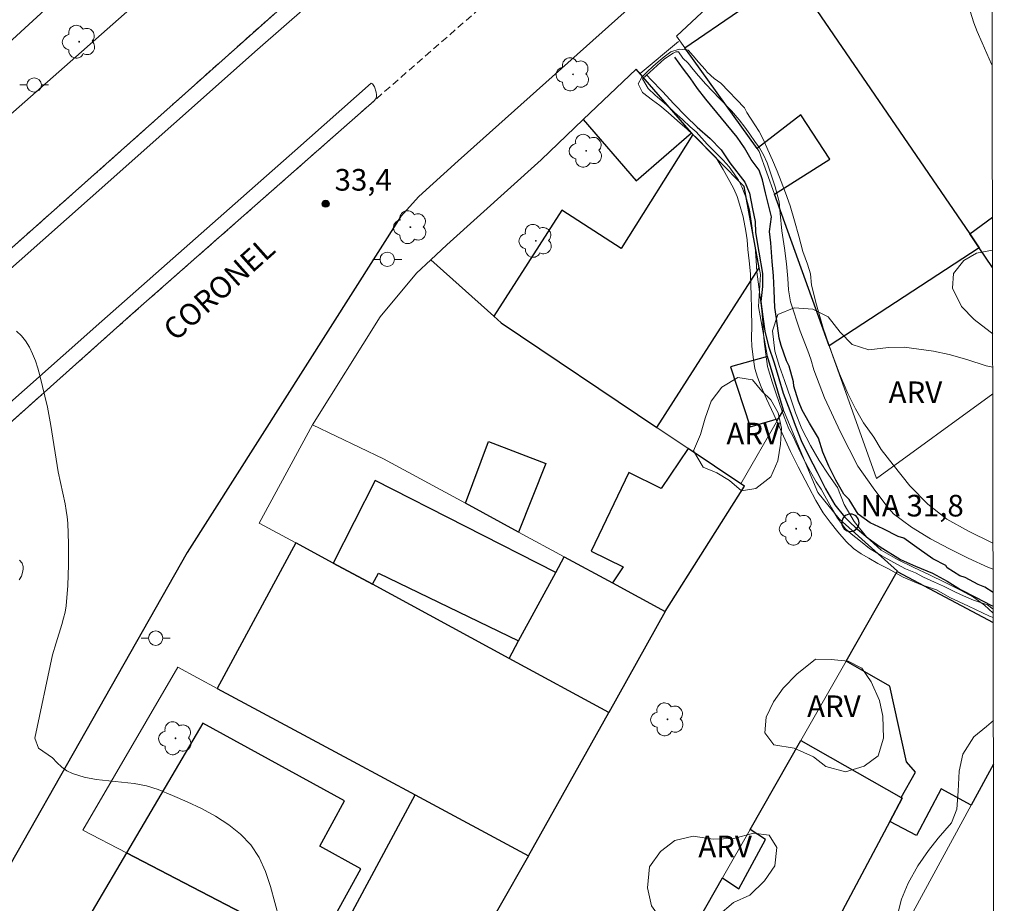
# Model space of a CAD drawing. Units: metres. Extents: x 279737 to 280253, y 1671011 to 1671576.
# Drawn here: x 280168 to 280236, y 1671425 to 1671486 of the extents above; entities that cross this region are included whole.
import ezdxf

# ---------------------------------------------------------------- set-up
doc = ezdxf.new("R2010")
doc.units = ezdxf.units.M
doc.header["$MEASUREMENT"] = 0
doc.linetypes.add('HIDDENX2', pattern=[0.75, 0.5, -0.25])
for name, color, linetype, lineweight in [('Articulacao', 7, 'Continuous', 18), ('Bueiro', 8, 'Continuous', 18), ('Corredores_Onibus', 8, 'HIDDENX2', 9), ('Edificacoes', 7, 'Continuous', 30), ('Muro_Grade', 8, 'Continuous', 20), ('Pavimentacao_Asfaltica_Mfio', 10, 'Continuous', 30), ('Poste', 7, 'Continuous', 9), ('Pto_Nivel_Agua', 5, 'Continuous', 9), ('Rio_Perene', 5, 'Continuous', 25), ('Separ_Fisico_Canteiro_Mureta', 10, 'Continuous', 15), ('Topon_de_Vias', 7, 'Continuous', 9), ('Topon_Pto_Nivel_Agua', 5, 'Continuous', 9)]:
    doc.layers.add(name, color=color, linetype=linetype, lineweight=lineweight)
for name, color, linetype, lineweight, true_color in [('Arvores_Isoladas', 7, 'Continuous', 18, 0x00ff33), ('Curvas_Intermediarias', 7, 'Continuous', 9, 0x783c14), ('Pto_Cotado', 7, 'Continuous', 9, 0x783c14), ('Topon_Pto_Cotado', 7, 'Continuous', 9, 0x783c14), ('Topon_Vegetacao', 7, 'Continuous', 9, 0x00ff33), ('Vegetacao', 7, 'Orla8', 9, 0x00ff33)]:
    doc.layers.add(name, color=color, linetype=linetype, lineweight=lineweight, true_color=true_color)
doc.styles.add('Arial', font='arial.ttf', dxfattribs={"height": 1.5})
doc.styles.get("Standard").update_dxf_attribs({"font": 'arial.ttf'})
doc.linetypes.add('Orla8', pattern='A,6,-0.5,["V",Standard,S=1,R=0,X=-0.5,Y=-1],-0.5,6,-0.5,["V",Standard,S=1,R=0,X=-0.5,Y=-1],-0.5', length=14)

# ---------------------------------------------------------------- blocks, each defined once
blk = doc.blocks.new('CotasNa')
at = {"layer": 'Pto_Nivel_Agua', "lineweight": -3}
blk.add_lwpolyline([(0, 0.6, 1), (0, -0.6, 1)], format="xyb", close=True, dxfattribs=at)
blk = doc.blocks.new('Arvore')
at = {"layer": 'Arvores_Isoladas'}
blk.add_lwpolyline([(-0.718, 0.493, 0.872324), (-0.722, -0.551, 0.862983), (0.284, -0.827, 0.900105), (0.89, 0.029, 0.863155), (0.262, 0.861, 0.882486)], format="xyb", close=True, dxfattribs=at)
blk.add_circle((0, 0), 0.0286, dxfattribs=at)
blk = doc.blocks.new('Poste')
at = {"layer": 'Poste'}
for points in [[(-0.5, 0), (-1, 0)], [(0.5, 0), (1, 0)]]:
    blk.add_lwpolyline(points, dxfattribs=at)
blk.add_lwpolyline([(0, 0.5, 1), (0, -0.5, 1)], format="xyb", close=True, dxfattribs=at)
blk = doc.blocks.new('Cotas')
at = {"layer": 'Pto_Cotado'}
blk.add_hatch(color=256, dxfattribs=at).paths.add_polyline_path([(0, 0.24, 1), (0, -0.24, 1)])
at = {"layer": 'Pto_Cotado', "lineweight": -3}
blk.add_lwpolyline([(0, -0.24, -1), (0, 0.24, -1)], format="xyb", close=True, dxfattribs=at)

msp = doc.modelspace()

# ---------------------------------------------------------------- linework, layer by layer
at = {"layer": 'Articulacao', "flags": 128}
msp.add_lwpolyline([(279753.213, 1671570.67), (280235.28, 1671571.545), (280236.274, 1671017.277), (279754.231, 1671016.402), (279753.213, 1671570.67)], close=True, dxfattribs=at)
at = {"layer": 'Bueiro', "flags": 128}
msp.add_lwpolyline([(280211.011, 1671482.201), (280213.669, 1671484.425)], dxfattribs=at)
at = {"layer": 'Corredores_Onibus', "flags": 128}
for points in [[(279780.951, 1671016.45), (279783.757, 1671020.874), (279788.142, 1671027.745), (279792.604, 1671034.827), (279796.778, 1671041.435), (279801.447, 1671048.593), (279806.156, 1671056.123), (279810.975, 1671063.797), (279814.756, 1671069.775), (279818.368, 1671075.614), (279821.934, 1671081.243), (279825.95, 1671087.559), (279830.871, 1671095.393), (279833.825, 1671100.071), (279842.609, 1671116.901), (279842.897, 1671117.635), (279846.657, 1671124.65), (279848.974, 1671129.064), (279851.42, 1671134.115), (279854.202, 1671139.286), (279857.687, 1671145.382), (279862.947, 1671154.295), (279869.619, 1671165.827), (279878.566, 1671181.499), (279880.951, 1671185.693), (279882.837, 1671188.921), (279884.601, 1671191.511), (279886.722, 1671194.581), (279889.471, 1671198.277), (279892.467, 1671202.358), (279895.857, 1671207.057), (279899.3, 1671211.859), (279900.916, 1671213.88), (279910.237, 1671226.782), (279916.427, 1671235.158), (279922.619, 1671243.314), (279929.408, 1671251.931), (279936.015, 1671260.374), (279942.041, 1671267.766), (279947.463, 1671274.06), (279952.479, 1671279.575), (279962.396, 1671290.288), (279962.652, 1671290.565), (279967.696, 1671295.889), (279979.51, 1671308.076), (279987.428, 1671315.955), (279992.304, 1671320.659), (279996.976, 1671324.98), (280003.174, 1671330.447), (280009.185, 1671335.697), (280016.952, 1671342.048), (280029.033, 1671351.993), (280043.493, 1671363.915), (280058.153, 1671375.787), (280071.947, 1671387.079), (280077.801, 1671392.114), (280085.944, 1671399.291), (280093.801, 1671406.278), (280131.138, 1671439.138), (280135.442, 1671442.797), (280148.109, 1671453.071), (280160.646, 1671464.127), (280174.99, 1671476.857), (280189.628, 1671489.936), (280206.063, 1671504.43), (280221.758, 1671518.369), (280232.099, 1671527.214), (280235.355, 1671529.921)], [(280235.377, 1671517.87), (280234.825, 1671517.414), (280218.593, 1671503.242), (280207.224, 1671493.135), (280192.571, 1671480.338), (280175.787, 1671465.561), (280158.883, 1671450.479), (280156.523, 1671448.281), (280145.758, 1671438.257), (280131.156, 1671424.538), (280114.307, 1671409.572), (280100.545, 1671397.361), (280086.569, 1671384.98), (280075.685, 1671375.416), (280049.21, 1671352.109), (280043.577, 1671346.945), (280037.479, 1671340.973), (280028.924, 1671331.648), (280021.555, 1671323.601), (280014.55, 1671315.936), (280007.563, 1671307.932), (280002.735, 1671302.723), (279992.706, 1671291.812), (279984.744, 1671281.648), (279968.329, 1671261.668), (279953.032, 1671247.529), (279941.101, 1671232.699), (279933.287, 1671222.962), (279924.961, 1671212.414), (279918.725, 1671204.33), (279913.914, 1671198.014), (279909.014, 1671191.764), (279903.481, 1671184.487), (279899.88, 1671179.61), (279897.278, 1671176.115), (279893.964, 1671171.665), (279872.73, 1671142.397), (279867.262, 1671135.453), (279862.966, 1671128.613), (279855.58, 1671117.798), (279852.059, 1671112.348), (279837.129, 1671089.998), (279826.744, 1671073.736), (279817.928, 1671059.816), (279810.784, 1671048.601), (279801.854, 1671034.549), (279794.471, 1671023.021), (279790.311, 1671016.467)]]:
    msp.add_lwpolyline(points, dxfattribs=at)
at = {"layer": 'Curvas_Intermediarias', "flags": 128}
for points, elevation in [([(280233.906, 1671486.528), (280234.169, 1671485.711), (280234.39, 1671485.113), (280234.735, 1671484.342), (280235.388, 1671482.854), (280235.44, 1671482.759), (280235.44, 1671482.759)], 34), ([(280216.604, 1671481.531), (280216.148, 1671481.87), (280215.665, 1671482.298), (280215.512, 1671482.494), (280215.063, 1671482.987), (280214.677, 1671483.423), (280214.326, 1671483.816), (280213.71, 1671483.903), (280213.125, 1671483.713), (280212.674, 1671483.369), (280212.265, 1671483.014), (280211.874, 1671482.685), (280211.483, 1671482.333), (280211.123, 1671481.943), (280210.866, 1671481.491), (280211.17, 1671480.901), (280211.858, 1671480.354), (280212.366, 1671479.977), (280212.953, 1671479.511), (280213.593, 1671478.922), (280214.273, 1671478.336), (280214.991, 1671477.674), (280215.691, 1671476.946), (280216.286, 1671476.349), (280216.758, 1671475.547), (280217.234, 1671474.726), (280217.5, 1671474.213), (280217.736, 1671473.677), (280217.91, 1671473.145), (280218.143, 1671472.258), (280218.347, 1671471.27), (280218.438, 1671470.668), (280218.481, 1671470.001), (280218.577, 1671469.21), (280218.665, 1671468.311), (280218.675, 1671467.424), (280218.706, 1671466.899), (280218.739, 1671465.803), (280218.753, 1671464.696), (280218.722, 1671463.858), (280218.76, 1671463.295), (280218.871, 1671462.357), (280218.966, 1671461.744), (280219.15, 1671461.146), (280219.406, 1671460.475), (280219.774, 1671459.635), (280220.273, 1671458.551), (280220.832, 1671457.314), (280221.44, 1671455.995), (280221.965, 1671454.938), (280222.711, 1671453.516), (280223.202, 1671452.587), (280223.701, 1671451.735), (280224.18, 1671451.08), (280224.726, 1671450.409), (280225.295, 1671449.739), (280225.808, 1671449.273), (280226.342, 1671448.892), (280226.876, 1671448.595), (280227.5, 1671448.222), (280228.24, 1671447.845), (280229.245, 1671447.272), (280230.462, 1671446.772), (280231.56, 1671446.396), (280232.498, 1671445.869), (280233.783, 1671445.261), (280235.251, 1671444.581), (280235.508, 1671444.476), (280235.508, 1671444.476)], 33), ([(280235.502, 1671447.82), (280235.184, 1671447.958), (280233.766, 1671448.588), (280232.418, 1671449.26), (280231.153, 1671449.94), (280229.831, 1671450.738), (280228.588, 1671451.662), (280228.117, 1671452.203), (280227.163, 1671453.464), (280226.103, 1671454.984), (280224.897, 1671457.324), (280223.787, 1671459.71), (280223.066, 1671461.654), (280222.855, 1671462.401), (280222.633, 1671462.962), (280222.111, 1671464.33), (280221.435, 1671466.374), (280221.302, 1671467.202), (280221.255, 1671467.988), (280221.163, 1671469.003), (280221.025, 1671470.086), (280220.843, 1671471.299), (280220.724, 1671472.508), (280220.651, 1671473.306), (280220.372, 1671474.358), (280220.071, 1671475.243), (280219.816, 1671476.005), (280219.557, 1671476.566), (280219.284, 1671477.042), (280218.966, 1671477.48), (280218.617, 1671477.994), (280218.273, 1671478.49), (280217.873, 1671478.988), (280217.349, 1671479.628), (280216.52, 1671480.481), (280215.552, 1671481.474), (280215.05, 1671482.045), (280214.691, 1671482.487), (280214.332, 1671482.929), (280213.966, 1671483.271), (280213.66, 1671483.702), (280213.484, 1671483.717), (280213.286, 1671483.617), (280212.705, 1671483.217), (280211.172, 1671481.841), (280211.553, 1671481.17), (280212.039, 1671480.706), (280212.857, 1671480.002), (280213.384, 1671479.496), (280213.937, 1671479.009), (280214.479, 1671478.51), (280214.901, 1671478.156), (280215.664, 1671477.296), (280216.247, 1671476.702), (280216.759, 1671476.188), (280217.174, 1671475.728), (280217.533, 1671475.24), (280217.84, 1671474.806), (280218.069, 1671474.337), (280218.388, 1671473.525), (280218.588, 1671472.751), (280218.713, 1671471.969), (280218.846, 1671470.966), (280218.983, 1671470.165), (280219.064, 1671469.238), (280219.107, 1671468.448), (280219.244, 1671467.41), (280219.362, 1671466.521), (280219.443, 1671465.739), (280219.512, 1671464.923), (280219.574, 1671464.19), (280219.616, 1671463.622), (280219.727, 1671462.733), (280219.841, 1671461.894), (280220.172, 1671460.834), (280220.394, 1671460.136), (280220.684, 1671459.316), (280220.995, 1671458.39), (280221.329, 1671457.57), (280221.592, 1671457.075), (280221.798, 1671456.606), (280222.312, 1671455.52), (280222.825, 1671454.586), (280223.215, 1671453.877), (280223.559, 1671453.382), (280223.941, 1671452.719), (280224.275, 1671452.075), (280224.698, 1671451.378), (280225.263, 1671450.635), (280225.644, 1671450.277), (280226.29, 1671449.764), (280226.929, 1671449.265), (280227.735, 1671448.771), (280228.605, 1671448.297), (280229.415, 1671447.852), (280230.105, 1671447.575), (280230.672, 1671447.287), (280231.43, 1671446.926), (280232.064, 1671446.645), (280232.893, 1671446.235), (280233.449, 1671445.981), (280234.132, 1671445.681), (280235.098, 1671445.352), (280235.507, 1671445.051), (280235.507, 1671445.051)], 32), ([(280235.499, 1671449.628), (280235.499, 1671449.628), (280235.424, 1671449.659), (280233.784, 1671450.478), (280232.297, 1671451.309), (280230.966, 1671452.333), (280229.724, 1671453.612), (280228.553, 1671455.073), (280227.718, 1671456.14), (280227.223, 1671456.988), (280226.504, 1671457.991), (280225.938, 1671458.958), (280225.413, 1671460.022), (280224.835, 1671461.372), (280224.286, 1671462.884), (280223.707, 1671464.55), (280223.244, 1671466.173), (280222.886, 1671467.535), (280222.817, 1671468.314), (280222.617, 1671468.974), (280222.29, 1671469.864), (280222.008, 1671470.917), (280221.721, 1671471.997), (280221.405, 1671473.039), (280221.101, 1671473.93), (280220.796, 1671474.72), (280220.522, 1671475.433), (280220.184, 1671476.189), (280219.869, 1671476.914), (280219.565, 1671477.604), (280219.265, 1671478.175), (280218.973, 1671478.645), (280218.4, 1671479.512), (280218.246, 1671479.825), (280216.604, 1671481.531)], 33), ([(280169.009, 1671436.108), (280170.237, 1671441.879), (280170.476, 1671442.732), (280170.883, 1671444), (280171, 1671444.425), (280171.097, 1671444.853), (280171.163, 1671445.286), (280171.289, 1671446.708), (280171.347, 1671448.143), (280171.343, 1671449.581), (280171.284, 1671451.01), (280171.243, 1671451.461), (280171.178, 1671451.91), (280171.096, 1671452.357), (280170.611, 1671454.588), (280170.11, 1671457.793), (280169.873, 1671459.065), (280169.349, 1671461.257), (280169.205, 1671461.777), (280169.04, 1671462.284), (280168.847, 1671462.772), (280168.62, 1671463.232), (280168.351, 1671463.659), (280168.064, 1671464.014), (280167.734, 1671464.346)], 34), ([(280185.952, 1671423.614), (280185.354, 1671425.816), (280185.004, 1671426.869), (280184.561, 1671427.845), (280183.981, 1671428.712), (280183.273, 1671429.446), (280182.452, 1671430.104), (280181.544, 1671430.694), (280180.575, 1671431.223), (280179.572, 1671431.702), (280178.561, 1671432.14), (280177.567, 1671432.543), (280176.751, 1671432.8), (280175.895, 1671432.961), (280173.258, 1671433.251), (280172.412, 1671433.408), (280171.61, 1671433.658), (280171.227, 1671433.853), (280170.87, 1671434.11), (280170.536, 1671434.415), (280170.222, 1671434.753), (280169.26, 1671435.424), (280169.009, 1671436.108)], 34)]:
    msp.add_lwpolyline(points, dxfattribs=dict(at, elevation=elevation))
at = {"layer": 'Edificacoes', "flags": 128}
for points in [[(280224.114, 1671463.313), (280220.338, 1671473.834), (280224.165, 1671476.259), (280222.154, 1671479.333), (280219.125, 1671477.009), (280214.097, 1671483.996), (280221.557, 1671489.099), (280233.874, 1671471.081), (280234.531, 1671470.12)], [(280210.739, 1671482.514), (280207.055, 1671479.013), (280210.736, 1671474.763), (280214.573, 1671478.087)], [(280218.229, 1671474.369), (280214.671, 1671477.974), (280209.696, 1671470.076), (280205.562, 1671472.725), (280200.854, 1671465.379), (280201.37, 1671464.921), (280212.171, 1671457.657), (280219.264, 1671468.728)], [(280220.951, 1671458.869), (280219.853, 1671462.57), (280217.272, 1671461.854), (280218.641, 1671457.705), (280220.607, 1671458.271)], [(280198.882, 1671452.405), (280200.476, 1671456.69), (280204.471, 1671455.159), (280202.572, 1671450.407)], [(280214.334, 1671456.202), (280212.465, 1671453.422), (280210.222, 1671454.542), (280207.594, 1671449.088), (280209.835, 1671447.983), (280209.091, 1671446.876), (280212.75, 1671444.895), (280218.252, 1671453.592), (280217.997, 1671453.739)], [(280202.573, 1671442.852), (280205.146, 1671447.603), (280192.625, 1671453.989), (280189.702, 1671448.256), (280192.428, 1671446.78), (280192.843, 1671447.547)], [(280191.101, 1671434.492), (280195.389, 1671432.189), (280203.267, 1671427.96), (280208.832, 1671437.896), (280201.917, 1671441.641), (280192.428, 1671446.78), (280189.702, 1671448.256), (280187.114, 1671449.658), (280181.657, 1671439.562)], [(280209.091, 1671446.876), (280212.75, 1671444.895), (280208.832, 1671437.896), (280201.917, 1671441.641), (280202.573, 1671442.852), (280205.146, 1671447.603), (280205.736, 1671448.693)], [(280191.423, 1671419.819), (280192.5, 1671421.786), (280190.377, 1671422.948), (280190.639, 1671423.427), (280189.868, 1671423.849), (280191.622, 1671427.055), (280188.766, 1671428.618), (280190.49, 1671431.769), (280180.661, 1671437.148), (280175.362, 1671428.149)], [(280222.159, 1671435.958), (280229.115, 1671431.988), (280229.18, 1671431.951), (280228.323, 1671430.339), (280221.918, 1671418.283), (280214.491, 1671422.522), (280216.713, 1671426.416), (280217.856, 1671425.669), (280219.701, 1671429.084), (280218.634, 1671429.782)], [(280194.838, 1671418.048), (280194.341, 1671418.306), (280195.528, 1671420.517), (280190.555, 1671423.186), (280195.389, 1671432.189), (280203.267, 1671427.96), (280197.083, 1671417.124), (280196.977, 1671416.938)], [(280191.423, 1671419.819), (280175.362, 1671428.149), (280171.061, 1671420.845), (280180.976, 1671415.494), (280192.578, 1671409.231), (280193.685, 1671411.171), (280192.325, 1671411.877), (280189.211, 1671413.492), (280192.265, 1671419.382)]]:
    msp.add_lwpolyline(points, close=True, dxfattribs=at)
for points in [[(280233.874, 1671471.081), (280235.459, 1671472.243)], [(280235.465, 1671468.755), (280234.531, 1671470.12), (280233.874, 1671471.081)], [(280235.527, 1671434.306), (280233.986, 1671431.475), (280231.894, 1671432.586), (280230.176, 1671429.354), (280228.323, 1671430.339), (280229.18, 1671431.951), (280229.115, 1671431.988), (280230.121, 1671433.751), (280229.483, 1671434.47), (280228.338, 1671439.713), (280225.294, 1671441.451), (280228.844, 1671447.671), (280235.509, 1671444.125)]]:
    msp.add_lwpolyline(points, dxfattribs=at)
at = {"layer": 'Muro_Grade', "flags": 128}
for points in [[(280174.783, 1671493.734), (280171.542, 1671490.24), (280169.691, 1671486.633), (280166.312, 1671483.558), (280163.648, 1671481.135), (280154.95, 1671473.221), (280153.06, 1671471.44), (280144.727, 1671463.587), (280134.779, 1671466.178), (280132.588, 1671466.819), (280122.143, 1671469.879), (280119.876, 1671470.543), (280118.05, 1671471.079), (280114.014, 1671472.261), (280112.726, 1671472.638), (280113.364, 1671475.982), (280114.589, 1671482.407), (280114.618, 1671482.56), (280089.178, 1671489.252), (280056.909, 1671498.043), (280056.266, 1671505.681)], [(280220.212, 1671491.067), (280213.525, 1671484.79)], [(280233.874, 1671471.081), (280221.557, 1671489.099)], [(280213.525, 1671484.79), (280214.097, 1671483.996)], [(280214.097, 1671483.996), (280219.125, 1671477.009)], [(280210.739, 1671482.514), (280207.055, 1671479.013)], [(280214.573, 1671478.087), (280210.739, 1671482.514)], [(280207.055, 1671479.013), (280204.125, 1671476.227), (280197.588, 1671470.316), (280196.469, 1671469.278)], [(280214.671, 1671477.974), (280214.573, 1671478.087)], [(280218.229, 1671474.369), (280214.671, 1671477.974)], [(280219.125, 1671477.009), (280219.272, 1671476.805), (280220.338, 1671473.834)], [(280219.264, 1671468.728), (280218.229, 1671474.369)], [(280220.338, 1671473.834), (280224.114, 1671463.313)], [(280234.531, 1671470.12), (280233.874, 1671471.081)], [(280235.465, 1671468.755), (280234.531, 1671470.12)], [(280196.469, 1671469.278), (280195.49, 1671468.369), (280192.96, 1671465.322), (280188.267, 1671457.846)], [(280200.854, 1671465.379), (280196.469, 1671469.278)], [(280219.853, 1671462.57), (280219.823, 1671462.671), (280219.224, 1671466.059), (280219.347, 1671468.276), (280219.264, 1671468.728)], [(280201.37, 1671464.921), (280200.854, 1671465.379)], [(280212.171, 1671457.657), (280201.37, 1671464.921)], [(280224.114, 1671463.313), (280227.412, 1671454.122), (280235.48, 1671460)], [(280220.951, 1671458.869), (280219.853, 1671462.57)], [(280220.607, 1671458.271), (280217.997, 1671453.739)], [(280220.951, 1671458.869), (280220.607, 1671458.271)], [(280220.951, 1671458.869), (280223.333, 1671453.148), (280224.821, 1671451.319), (280228.855, 1671447.69)], [(280188.267, 1671457.846), (280184.577, 1671451.032), (280187.114, 1671449.658)], [(280188.267, 1671457.846), (280193.193, 1671455.486), (280198.882, 1671452.405)], [(280214.334, 1671456.202), (280212.171, 1671457.657)], [(280217.997, 1671453.739), (280214.334, 1671456.202)], [(280212.75, 1671444.895), (280218.252, 1671453.592)], [(280218.252, 1671453.592), (280217.997, 1671453.739)], [(280198.882, 1671452.405), (280202.572, 1671450.407)], [(280202.572, 1671450.407), (280205.736, 1671448.693)], [(280187.114, 1671449.658), (280189.702, 1671448.256)], [(280205.736, 1671448.693), (280209.091, 1671446.876)], [(280189.702, 1671448.256), (280192.428, 1671446.78)], [(280225.294, 1671441.451), (280228.844, 1671447.671)], [(280228.855, 1671447.69), (280228.844, 1671447.671)], [(280235.509, 1671444.125), (280228.844, 1671447.671)], [(280192.428, 1671446.78), (280201.917, 1671441.641)], [(280209.091, 1671446.876), (280212.75, 1671444.895)], [(280212.75, 1671444.895), (280208.832, 1671437.896)], [(280201.917, 1671441.641), (280208.832, 1671437.896)], [(280222.159, 1671435.958), (280225.294, 1671441.451)], [(280172.319, 1671429.727), (280178.934, 1671441.024), (280181.657, 1671439.562)], [(280181.657, 1671439.562), (280191.101, 1671434.492)], [(280208.832, 1671437.896), (280203.267, 1671427.96)], [(280218.634, 1671429.782), (280222.159, 1671435.958)], [(280191.101, 1671434.492), (280195.389, 1671432.189)], [(280233.986, 1671431.475), (280235.527, 1671434.306)], [(280195.389, 1671432.189), (280203.267, 1671427.96)], [(280221.99, 1671409.477), (280222.761, 1671410.843), (280233.986, 1671431.475)], [(280175.362, 1671428.149), (280172.319, 1671429.727)], [(280216.713, 1671426.416), (280218.634, 1671429.782)], [(280191.423, 1671419.819), (280175.362, 1671428.149)], [(280203.267, 1671427.96), (280197.083, 1671417.124)], [(280214.491, 1671422.522), (280216.713, 1671426.416)]]:
    msp.add_lwpolyline(points, dxfattribs=at)
at = {"layer": 'Pavimentacao_Asfaltica_Mfio', "flags": 128}
for points in [[(280235.339, 1671538.662), (280233.039, 1671536.864), (280222.467, 1671528.118), (280210.455, 1671517.623), (280199.053, 1671507.388), (280181.103, 1671491.543), (280163.95, 1671476.437), (280148.394, 1671462.563)], [(280235.393, 1671508.894), (280224.232, 1671499.274), (280198.367, 1671476.16), (280195.645, 1671473.666), (280194.372, 1671472.272), (280179.569, 1671448.976), (280159.812, 1671414.209), (280142.913, 1671382.769), (280142.902, 1671382.155), (280142.973, 1671381.635), (280143.153, 1671381.262), (280143.506, 1671380.907), (280170.892, 1671366.928), (280232.921, 1671335.323), (280235.707, 1671333.931)]]:
    msp.add_lwpolyline(points, dxfattribs=at)
at = {"layer": 'Rio_Perene', "flags": 128}
for points in [[(280235.505, 1671446.222), (280234.926, 1671446.588), (280234.465, 1671446.76), (280233.552, 1671447.248), (280233.196, 1671447.375), (280232.298, 1671447.93), (280232.228, 1671448.078), (280231.312, 1671448.554), (280230.369, 1671449.21), (280229.3, 1671449.971), (280228.92, 1671450.098), (280227.86, 1671450.624), (280226.955, 1671451.049), (280226.138, 1671451.657), (280225.499, 1671452.663), (280225.14, 1671453.036), (280224.573, 1671454.014), (280224.104, 1671454.979), (280223.671, 1671455.948), (280223.385, 1671456.92), (280222.753, 1671457.954), (280222.239, 1671458.859), (280221.993, 1671459.482), (280221.677, 1671460.52), (280221.651, 1671460.828), (280221.352, 1671461.899), (280221.154, 1671462.291), (280220.798, 1671463.349), (280220.662, 1671463.846), (280220.455, 1671465.215), (280220.348, 1671465.981), (280220.3, 1671467.153), (280220.249, 1671468.17), (280220.162, 1671469.18), (280220.064, 1671470.463), (280219.972, 1671471.254), (280220.111, 1671472.278), (280219.704, 1671473.925), (280219.497, 1671474.844), (280219.264, 1671475.494), (280218.709, 1671476.254), (280218.255, 1671477.048), (280217.731, 1671477.788), (280215.573, 1671480.436), (280214.988, 1671481.157), (280214.465, 1671481.905), (280214.015, 1671482.498), (280213.409, 1671483.331)], [(280211.496, 1671482.072), (280211.757, 1671481.79), (280212.55, 1671480.953), (280213.334, 1671480.107), (280214.179, 1671479.254), (280214.955, 1671478.489), (280215.852, 1671477.709), (280216.627, 1671476.908), (280217.229, 1671476.013), (280218.274, 1671474.679), (280218.603, 1671473.907), (280218.794, 1671472.832), (280218.993, 1671471.945), (280219.017, 1671471.177), (280219.248, 1671469.827), (280219.506, 1671468.334), (280219.491, 1671467.436), (280219.387, 1671466.389), (280219.512, 1671465.328), (280219.662, 1671464.331), (280219.917, 1671463.3), (280220.295, 1671462.146), (280220.637, 1671461.063), (280220.935, 1671460.043), (280221.382, 1671458.836), (280221.758, 1671457.809), (280222.187, 1671456.764), (280222.685, 1671455.722), (280223.297, 1671454.565), (280223.874, 1671453.407), (280224.503, 1671452.304), (280225.174, 1671451.465), (280225.595, 1671451.05), (280225.914, 1671450.735), (280226.829, 1671449.974), (280227.655, 1671449.372), (280229.082, 1671448.507), (280230.109, 1671448.028), (280231.3, 1671447.544), (280232.318, 1671447.002), (280233.24, 1671446.43), (280234.267, 1671445.897), (280235.389, 1671445.321), (280235.507, 1671445.267)]]:
    msp.add_lwpolyline(points, dxfattribs=at)
at = {"layer": 'Separ_Fisico_Canteiro_Mureta', "flags": 128}
for points in [[(280120.66, 1671430.229), (280131.138, 1671439.138), (280135.442, 1671442.797), (280148.109, 1671453.071), (280160.646, 1671464.127), (280174.99, 1671476.857), (280189.628, 1671489.936), (280206.063, 1671504.43), (280221.758, 1671518.369), (280232.099, 1671527.214), (280235.355, 1671529.921)], [(280235.358, 1671528.561), (280230.13, 1671524.196), (280219.303, 1671514.721), (280208.312, 1671504.993), (280196.5, 1671494.411), (280184.443, 1671483.877), (280172.832, 1671473.567), (280161.33, 1671463.356), (280149.852, 1671453.216), (280136.898, 1671441.057), (280126.807, 1671431.587), (280122.722, 1671427.917)], [(280120.678, 1671417.394), (280132.606, 1671428.027), (280145.814, 1671440.131), (280160.207, 1671453.131), (280173.648, 1671465.027), (280187.039, 1671476.84), (280192.334, 1671481.529), (280192.436, 1671481.494), (280192.563, 1671481.273), (280192.685, 1671480.905), (280192.719, 1671480.723), (280192.698, 1671480.559), (280192.627, 1671480.402), (280192.571, 1671480.338), (280175.787, 1671465.561), (280158.883, 1671450.479), (280145.758, 1671438.257), (280131.156, 1671424.538)], [(280167.932, 1671448.46), (280168.125, 1671448.236), (280168.2, 1671448.017), (280168.2, 1671447.831), (280168.148, 1671447.597), (280168.065, 1671447.349), (280167.92, 1671447.095)]]:
    msp.add_lwpolyline(points, dxfattribs=at)
at = {"layer": 'Vegetacao', "flags": 128}
for points in [[(280235.473, 1671464.142), (280235.284, 1671464.286), (280234.177, 1671465.136), (280233.309, 1671466.045), (280232.679, 1671467.329), (280232.754, 1671468.341), (280233.473, 1671469.234), (280234.345, 1671469.748), (280235.463, 1671469.962)], [(280235.508, 1671444.768), (280234.896, 1671445.344), (280234.142, 1671445.887), (280233.224, 1671446.367), (280232.174, 1671446.899), (280231.09, 1671447.431), (280229.985, 1671447.949), (280228.857, 1671448.498), (280227.733, 1671449.159), (280226.722, 1671450.063), (280225.849, 1671451.147), (280225.155, 1671452.327), (280224.69, 1671453.496), (280224.088, 1671454.358), (280223.432, 1671455.364), (280222.82, 1671456.415), (280222.234, 1671457.564), (280221.788, 1671458.679), (280221.467, 1671459.648), (280221.011, 1671460.924), (280220.669, 1671461.879), (280220.344, 1671462.941), (280220.179, 1671464.35), (280220.558, 1671465.49), (280221.695, 1671465.966), (280222.995, 1671465.857), (280224.049, 1671465.329), (280224.882, 1671464.258), (280225.719, 1671463.407), (280226.864, 1671463.054), (280228.232, 1671463.215), (280229.328, 1671463.225), (280230.354, 1671463.082), (280231.354, 1671462.939), (280232.446, 1671462.711), (280233.673, 1671462.374), (280235.013, 1671461.929), (280235.477, 1671461.847)], [(280207.584, 1671393.28), (280207.432, 1671393.356), (280206.455, 1671394.403), (280205.508, 1671395.527), (280204.362, 1671396.515), (280203.06, 1671397.268), (280201.932, 1671397.809), (280201.212, 1671398.908), (280201.156, 1671400.098), (280201.54, 1671400.956), (280202.037, 1671401.834), (280202.979, 1671402.232), (280204.16, 1671402.654), (280204.975, 1671403.217), (280205.32, 1671404.205), (280205.682, 1671405.247), (280206.565, 1671406.41), (280207.384, 1671407.048), (280208.566, 1671407.158), (280209.594, 1671406.71), (280210.382, 1671406.122), (280211.697, 1671405.517), (280212.9, 1671405.926), (280213.541, 1671406.639), (280214.255, 1671407.483), (280214.947, 1671408.527), (280215.705, 1671409.38), (280216.664, 1671409.868), (280218.19, 1671409.976), (280219.509, 1671409.455), (280220.692, 1671409.028), (280221.899, 1671409.433), (280222.382, 1671410.601), (280222.557, 1671411.932), (280222.569, 1671413.445), (280222.656, 1671414.73), (280222.879, 1671415.878), (280223.349, 1671416.961), (280224.25, 1671418.098), (280225.224, 1671419.275), (280226.242, 1671420.3), (280227.265, 1671421.429), (280228.169, 1671422.65), (280228.869, 1671423.865), (280229.14, 1671424.937), (280229.602, 1671426.056), (280230.28, 1671427.258), (280231.016, 1671428.33), (280231.696, 1671429.164), (280232.609, 1671430.242), (280232.98, 1671431.186), (280233.068, 1671432.435), (280233.133, 1671433.832), (280233.394, 1671434.994), (280234.168, 1671436.196), (280235.049, 1671436.916), (280235.521, 1671437.343)]]:
    msp.add_lwpolyline(points, dxfattribs=at)
for points in [[(280220.076, 1671459.571), (280220.575, 1671458.662), (280220.813, 1671457.615), (280220.738, 1671456.504), (280220.568, 1671455.344), (280220.071, 1671454.226), (280219.025, 1671453.434), (280218.034, 1671453.256), (280217.205, 1671453.976), (280216.324, 1671454.511), (280215.375, 1671454.905), (280214.697, 1671456.045), (280215.185, 1671457.173), (280215.521, 1671458.296), (280215.921, 1671459.492), (280216.662, 1671460.462), (280217.778, 1671461.133), (280218.81, 1671460.963), (280219.447, 1671460.181)], [(280223.175, 1671441.582), (280224.258, 1671441.571), (280225.433, 1671441.451), (280226.392, 1671440.957), (280227.034, 1671440.009), (280227.613, 1671438.718), (280227.834, 1671437.636), (280227.887, 1671436.109), (280227.512, 1671434.884), (280226.557, 1671434.173), (280225.262, 1671433.787), (280223.882, 1671434.147), (280223.035, 1671434.805), (280221.685, 1671435.411), (280220.275, 1671435.642), (280219.658, 1671436.472), (280219.742, 1671437.565), (280220.248, 1671438.629), (280220.936, 1671439.584), (280221.873, 1671440.557)], [(280212.481, 1671423.521), (280211.791, 1671424.491), (280211.518, 1671425.741), (280211.661, 1671427.19), (280212.405, 1671428.256), (280213.406, 1671429.002), (280214.682, 1671429.32), (280216.078, 1671429.107), (280217.494, 1671429.159), (280218.874, 1671429.517), (280219.952, 1671429.385), (280220.481, 1671428.533), (280220.359, 1671427.249), (280219.637, 1671426.223), (280218.606, 1671425.231), (280217.482, 1671424.705), (280216.39, 1671423.788), (280215.741, 1671423.005), (280214.909, 1671422.374), (280213.78, 1671422.149)]]:
    msp.add_lwpolyline(points, close=True, dxfattribs=at)

# ---------------------------------------------------------------- block references
at = {"layer": 'Arvores_Isoladas'}
for p in [(280172.081, 1671484.411), (280206.344, 1671482.15), (280207.253, 1671476.85), (280195.061, 1671471.55), (280203.766, 1671470.6), (280221.836, 1671450.636), (280212.899, 1671437.415), (280178.762, 1671436.103)]:
    msp.add_blockref('Arvore', p, dxfattribs=at)
at = {"layer": 'Poste'}
for p in [(280168.953, 1671481.41), (280193.456, 1671469.318), (280177.386, 1671443.048)]:
    msp.add_blockref('Poste', p, dxfattribs=at)
at = {"layer": 'Pto_Cotado'}
msp.add_blockref('Cotas', (280189.182, 1671473.175, 33.384), dxfattribs=at)
at = {"layer": 'Pto_Nivel_Agua'}
msp.add_blockref('CotasNa', (280225.595, 1671451.05, 31.824), dxfattribs=at)

# ---------------------------------------------------------------- texts
at = {"layer": 'Topon_de_Vias', "style": 'Arial'}
msp.add_text('CORONEL', height=1.5, rotation=41.73383, dxfattribs=at).set_placement((280178.756, 1671463.579))
at = {"layer": 'Topon_Pto_Cotado', "style": 'Arial'}
msp.add_text('33,4', height=1.5, dxfattribs=at).set_placement((280189.801, 1671474.084, 33.384))
at = {"layer": 'Topon_Pto_Nivel_Agua', "style": 'Arial'}
msp.add_text('NA 31,8', height=1.5, dxfattribs=at).set_placement((280226.302, 1671451.485, 31.824))
at = {"layer": 'Topon_Vegetacao', "style": 'Arial'}
for p in [(280228.245, 1671459.347), (280216.991, 1671456.488), (280222.589, 1671437.573), (280215.039, 1671427.853)]:
    msp.add_text('ARV', height=1.5, dxfattribs=at).set_placement(p)

doc.saveas('drawing.dxf')
